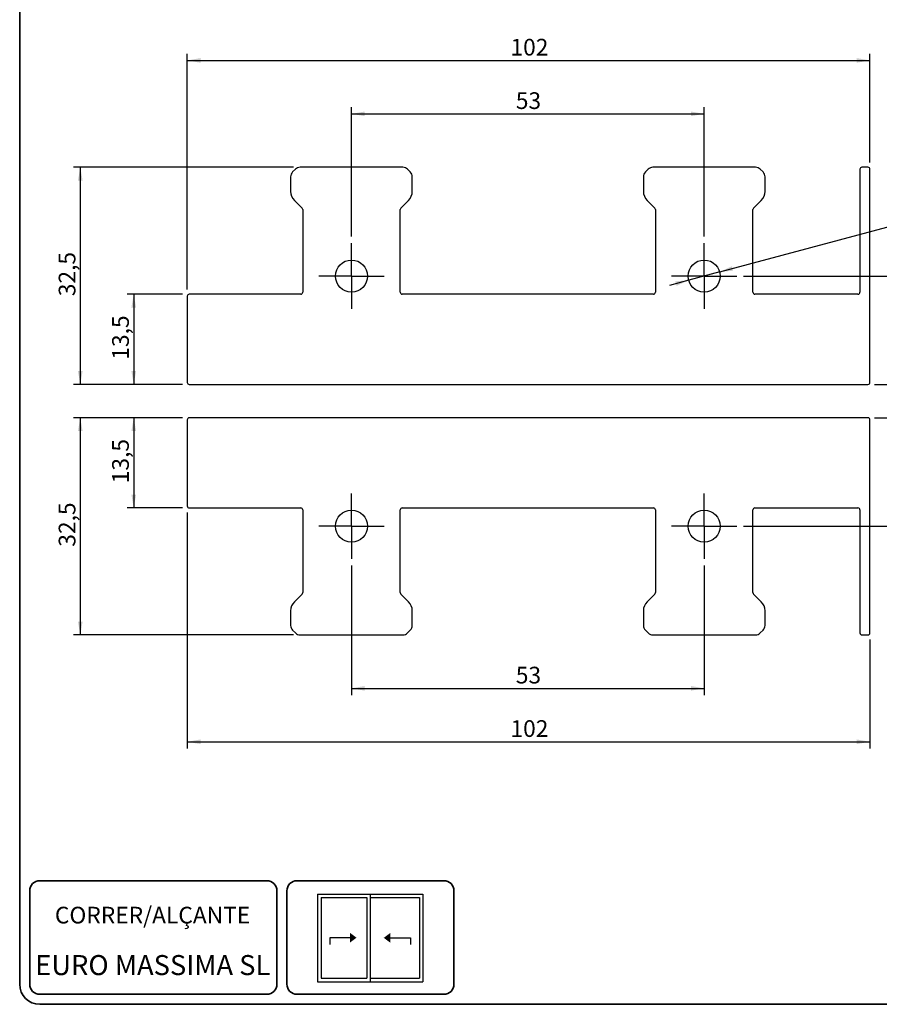
# Model space of a CAD drawing. Units: millimetres. Extents: x 10 to 205, y 4 to 287.
# Drawn here: x 10 to 139, y 10 to 157 of the extents above; entities that cross this region are included whole.
import ezdxf

# ---------------------------------------------------------------- set-up
doc = ezdxf.new("R2010")
doc.units = ezdxf.units.MM
doc.linetypes.add('CENTER', pattern=[10.16, 6.35, -1.27, 1.27, -1.27])
for name, color, linetype in [('1_2_-_CORRER_ALÇANTE', 7, 'Continuous'), ('CENTRO', 8, 'CENTER'), ('COTAS', 8, 'Continuous'), ('TEXTOS_EM_PORTUGUES', 7, 'Continuous')]:
    doc.layers.add(name, color=color, linetype=linetype)
doc.layers.add('LAYOUT_', color=7, linetype='Continuous', lineweight=35)
doc.styles.add('SLDTEXTSTYLE0', font='TXT', dxfattribs={"width": 0.7})
doc.dimstyles.new('SLDDIMSTYLE0', dxfattribs={"dimtxt": 2.5, "dimasz": 2, "dimexe": 0, "dimexo": 0.0625, "dimtad": 1, "dimdec": 0, "dimrnd": 1e-09, "dimzin": 12, "dimdsep": 46, "dimtxsty": 'SLDTEXTSTYLE0', "dimsah": 1, "dimcen": 0.09, "dimadec": 0, "dimazin": 3, "dimtfac": 1, "dimtdec": 0, "dimtofl": 0, "dimtmove": 0, "dimatfit": 3, "dimfxl": 1, "dimfrac": 2, "dimtolj": 1, "dimtzin": 12, "dimarcsym": 0})
doc.dimstyles.new('SLDDIMSTYLE1', dxfattribs={"dimtxt": 2.5, "dimasz": 2, "dimexe": 0, "dimexo": 0.0625, "dimtad": 1, "dimdec": 1, "dimrnd": 1e-09, "dimzin": 12, "dimdsep": 46, "dimtxsty": 'SLDTEXTSTYLE0', "dimsah": 1, "dimcen": 0.09, "dimadec": 0, "dimazin": 3, "dimtfac": 1, "dimtdec": 1, "dimtofl": 0, "dimtmove": 0, "dimatfit": 3, "dimfxl": 1, "dimfrac": 2, "dimtolj": 1, "dimtzin": 12, "dimarcsym": 0})
doc.dimstyles.new('SLDDIMSTYLE2', dxfattribs={"dimtxt": 2.5, "dimasz": 2, "dimexe": 0, "dimexo": 0.0625, "dimtad": 1, "dimdec": 0, "dimrnd": 1e-09, "dimzin": 12, "dimdsep": 46, "dimtxsty": 'SLDTEXTSTYLE0', "dimsah": 1, "dimcen": 0, "dimadec": 0, "dimazin": 3, "dimtfac": 1, "dimtdec": 0, "dimtmove": 0, "dimatfit": 3, "dimfxl": 1, "dimfrac": 2, "dimtolj": 1, "dimtzin": 12, "dimarcsym": 0})

# ---------------------------------------------------------------- blocks, each defined once
blk = doc.blocks.new('_D')
at = {"layer": 'COTAS'}
for p, q in [((59.64, 124.92), (59.64, 144.3)), ((59.64, 143.3), (112.44, 143.3)), ((112.44, 124.92), (112.44, 144.3))]:
    blk.add_line(p, q, dxfattribs=at)
for points in [[(59.64, 143.3), (61.64, 142.95), (61.64, 143.65)], [(112.44, 143.3), (110.44, 143.65), (110.44, 142.95)]]:
    blk.add_solid(points, dxfattribs=at)
at = {"layer": 'COTAS', "insert": (84.24, 146.53), "char_height": 2.5, "attachment_point": 1, "style": 'SLDTEXTSTYLE0'}
blk.add_mtext('53', dxfattribs=at)
blk = doc.blocks.new('_D_1')
at = {"layer": 'COTAS'}
for p, q in [((35.05, 117), (35.05, 152.3)), ((137.25, 136), (137.25, 152.3)), ((35.05, 151.3), (137.25, 151.3))]:
    blk.add_line(p, q, dxfattribs=at)
for points in [[(35.05, 151.3), (37.05, 150.95), (37.05, 151.65)], [(137.25, 151.3), (135.25, 151.65), (135.25, 150.95)]]:
    blk.add_solid(points, dxfattribs=at)
at = {"layer": 'COTAS', "insert": (83.44, 154.53), "char_height": 2.5, "attachment_point": 1, "style": 'SLDTEXTSTYLE0'}
blk.add_mtext('102', dxfattribs=at)
blk = doc.blocks.new('_D_2')
at = {"layer": 'COTAS'}
for p, q in [((34.35, 116.3), (26.05, 116.3)), ((27.05, 116.3), (27.05, 102.8)), ((34.35, 102.8), (26.05, 102.8))]:
    blk.add_line(p, q, dxfattribs=at)
for points in [[(27.05, 116.3), (26.7, 114.3), (27.4, 114.3)], [(27.05, 102.8), (27.4, 104.8), (26.7, 104.8)]]:
    blk.add_solid(points, dxfattribs=at)
at = {"layer": 'COTAS', "insert": (23.82, 106.5), "char_height": 2.5, "attachment_point": 1, "rotation": 90, "style": 'SLDTEXTSTYLE0'}
blk.add_mtext('13,5', dxfattribs=at)
blk = doc.blocks.new('_D_3')
at = {"layer": 'COTAS'}
for p, q in [((34.35, 97.8), (26.05, 97.8)), ((27.05, 97.8), (27.05, 84.3)), ((34.35, 84.3), (26.05, 84.3))]:
    blk.add_line(p, q, dxfattribs=at)
for points in [[(27.05, 97.8), (26.7, 95.8), (27.4, 95.8)], [(27.05, 84.3), (27.4, 86.3), (26.7, 86.3)]]:
    blk.add_solid(points, dxfattribs=at)
at = {"layer": 'COTAS', "insert": (23.82, 88), "char_height": 2.5, "attachment_point": 1, "rotation": 90, "style": 'SLDTEXTSTYLE0'}
blk.add_mtext('13,5', dxfattribs=at)
blk = doc.blocks.new('_D_4')
at = {"layer": 'COTAS'}
for p, q in [((50.96, 135.3), (18.05, 135.3)), ((19.05, 135.3), (19.05, 102.8)), ((34.35, 102.8), (18.05, 102.8))]:
    blk.add_line(p, q, dxfattribs=at)
for points in [[(19.05, 135.3), (18.7, 133.3), (19.4, 133.3)], [(19.05, 102.8), (19.4, 104.8), (18.7, 104.8)]]:
    blk.add_solid(points, dxfattribs=at)
at = {"layer": 'COTAS', "insert": (15.82, 116), "char_height": 2.5, "attachment_point": 1, "rotation": 90, "style": 'SLDTEXTSTYLE0'}
blk.add_mtext('32,5', dxfattribs=at)
blk = doc.blocks.new('_D_5')
at = {"layer": 'COTAS'}
for p, q in [((34.35, 97.8), (18.05, 97.8)), ((19.05, 97.8), (19.05, 65.3)), ((50.96, 65.3), (18.05, 65.3))]:
    blk.add_line(p, q, dxfattribs=at)
for points in [[(19.05, 97.8), (18.7, 95.8), (19.4, 95.8)], [(19.05, 65.3), (19.4, 67.3), (18.7, 67.3)]]:
    blk.add_solid(points, dxfattribs=at)
at = {"layer": 'COTAS', "insert": (15.82, 78.5), "char_height": 2.5, "attachment_point": 1, "rotation": 90, "style": 'SLDTEXTSTYLE0'}
blk.add_mtext('32,5', dxfattribs=at)
blk = doc.blocks.new('_D_6')
at = {"layer": 'COTAS'}
for p, q in [((118.34, 119.02), (146.25, 119.02)), ((145.25, 119.02), (145.25, 102.8)), ((137.95, 102.8), (146.25, 102.8))]:
    blk.add_line(p, q, dxfattribs=at)
for points in [[(145.25, 119.02), (144.9, 117.02), (145.6, 117.02)], [(145.25, 102.8), (145.6, 104.8), (144.9, 104.8)]]:
    blk.add_solid(points, dxfattribs=at)
at = {"layer": 'COTAS', "insert": (142.02, 109.11), "char_height": 2.5, "attachment_point": 1, "rotation": 90, "style": 'SLDTEXTSTYLE0'}
blk.add_mtext('16', dxfattribs=at)
blk = doc.blocks.new('_D_7')
at = {"layer": 'COTAS'}
for p, q in [((137.95, 97.8), (146.25, 97.8)), ((145.25, 97.8), (145.25, 81.58)), ((118.34, 81.58), (146.25, 81.58))]:
    blk.add_line(p, q, dxfattribs=at)
for points in [[(145.25, 97.8), (144.9, 95.8), (145.6, 95.8)], [(145.25, 81.58), (145.6, 83.58), (144.9, 83.58)]]:
    blk.add_solid(points, dxfattribs=at)
at = {"layer": 'COTAS', "insert": (142.02, 87.89), "char_height": 2.5, "attachment_point": 1, "rotation": 90, "style": 'SLDTEXTSTYLE0'}
blk.add_mtext('16', dxfattribs=at)
blk = doc.blocks.new('_D_8')
at = {"layer": 'COTAS'}
for p, q in [((114.76, 119.64), (154.72, 130.35)), ((114.76, 119.64), (110.12, 118.4)), ((110.12, 118.4), (107.23, 117.63))]:
    blk.add_line(p, q, dxfattribs=at)
for points in [[(114.76, 119.64), (116.78, 119.82), (116.6, 120.5)], [(110.12, 118.4), (108.1, 118.22), (108.28, 117.55)]]:
    blk.add_solid(points, dxfattribs=at)
at = {"layer": 'COTAS', "char_height": 2.5, "attachment_point": 1, "rotation": 15, "style": 'SLDTEXTSTYLE0'}
for s, insert in [('(4x)', (148.32, 131.98)), ('%%c', (143.14, 130.58)), ('5', (146.58, 131.51))]:
    blk.add_mtext(s, dxfattribs=dict(at, insert=insert))
blk = doc.blocks.new('_D_9')
at = {"layer": 'COTAS'}
for p, q in [((59.64, 75.68), (59.64, 56.3)), ((112.44, 75.68), (112.44, 56.3)), ((59.64, 57.3), (112.44, 57.3))]:
    blk.add_line(p, q, dxfattribs=at)
for points in [[(59.64, 57.3), (61.64, 56.95), (61.64, 57.65)], [(112.44, 57.3), (110.44, 57.65), (110.44, 56.95)]]:
    blk.add_solid(points, dxfattribs=at)
at = {"layer": 'COTAS', "insert": (84.24, 60.53), "char_height": 2.5, "attachment_point": 1, "style": 'SLDTEXTSTYLE0'}
blk.add_mtext('53', dxfattribs=at)
blk = doc.blocks.new('_D_10')
at = {"layer": 'COTAS'}
for p, q in [((35.05, 83.6), (35.05, 48.3)), ((137.25, 64.6), (137.25, 48.3)), ((35.05, 49.3), (137.25, 49.3))]:
    blk.add_line(p, q, dxfattribs=at)
for points in [[(35.05, 49.3), (37.05, 48.95), (37.05, 49.65)], [(137.25, 49.3), (135.25, 49.65), (135.25, 48.95)]]:
    blk.add_solid(points, dxfattribs=at)
at = {"layer": 'COTAS', "insert": (83.44, 52.53), "char_height": 2.5, "attachment_point": 1, "style": 'SLDTEXTSTYLE0'}
blk.add_mtext('102', dxfattribs=at)
blk = doc.blocks.new('SW_CENTERMARKSYMBOL_0')
at = {"layer": 'CENTRO', "color": 0}
for p, q in [((0, 2.5), (0, 4.9)), ((0, 0), (0, 2.5)), ((-2.5, 0), (-4.9, 0)), ((0, 0), (-2.5, 0)), ((0, 0), (0, -2.5)), ((0, 0), (2.5, 0)), ((2.5, 0), (4.9, 0)), ((0, -2.5), (0, -4.9))]:
    blk.add_line(p, q, dxfattribs=at)
blk = doc.blocks.new('SW_CENTERMARKSYMBOL_1')
at = {"layer": 'CENTRO', "color": 0}
for p, q in [((0, 2.5), (0, 4.9)), ((0, 0), (0, 2.5)), ((-2.5, 0), (-4.9, 0)), ((0, 0), (-2.5, 0)), ((0, 0), (0, -2.5)), ((0, 0), (2.5, 0)), ((2.5, 0), (4.9, 0)), ((0, -2.5), (0, -4.9))]:
    blk.add_line(p, q, dxfattribs=at)
blk = doc.blocks.new('SW_CENTERMARKSYMBOL_2')
at = {"layer": 'CENTRO', "color": 0}
for p, q in [((0, 2.5), (0, 4.9)), ((0, 0), (0, 2.5)), ((-2.5, 0), (-4.9, 0)), ((0, 0), (-2.5, 0)), ((0, 0), (0, -2.5)), ((0, 0), (2.5, 0)), ((2.5, 0), (4.9, 0)), ((0, -2.5), (0, -4.9))]:
    blk.add_line(p, q, dxfattribs=at)
blk = doc.blocks.new('SW_CENTERMARKSYMBOL_3')
at = {"layer": 'CENTRO', "color": 0}
for p, q in [((0, 2.5), (0, 4.9)), ((0, 0), (0, 2.5)), ((-2.5, 0), (-4.9, 0)), ((0, 0), (-2.5, 0)), ((0, 0), (0, -2.5)), ((0, 0), (2.5, 0)), ((2.5, 0), (4.9, 0)), ((0, -2.5), (0, -4.9))]:
    blk.add_line(p, q, dxfattribs=at)

msp = doc.modelspace()

# ---------------------------------------------------------------- hatches: boundary and pattern name
at = {"layer": '1_2_-_CORRER_ALÇANTE'}
for color, points in [(7, [(60.4, 19.97), (59.4, 19.22), (59.4, 19.97), (59.4, 20.72)]), (256, [(65.47, 20.7), (64.47, 19.95), (65.47, 19.2)])]:
    msp.add_hatch(color=color, dxfattribs=at).paths.add_polyline_path(points, flags=0)

# ---------------------------------------------------------------- linework, layer by layer
at = {"color": 7, "linetype": 'Continuous', "lineweight": 25}
for p, q in [((51.25, 135.01), (50.83, 134.6)), ((67.33, 135.3), (51.96, 135.3)), ((68.45, 134.6), (68.03, 135.01)), ((104.05, 135.01), (103.63, 134.6)), ((120.13, 135.3), (104.76, 135.3)), ((121.25, 134.6), (120.83, 135.01)), ((135.75, 135), (135.75, 116.6)), ((136.95, 135.3), (136.05, 135.3)), ((137.25, 103.1), (137.25, 135)), ((50.54, 133.89), (50.54, 131.69)), ((68.74, 131.69), (68.74, 133.89)), ((103.34, 133.89), (103.34, 131.69)), ((121.54, 131.69), (121.54, 133.89)), ((51.1, 130.35), (52.25, 129.19)), ((67.03, 129.19), (68.19, 130.35)), ((103.9, 130.35), (105.05, 129.19)), ((119.83, 129.19), (120.99, 130.35)), ((52.34, 128.98), (52.34, 116.6)), ((66.94, 116.6), (66.94, 128.98)), ((105.14, 128.98), (105.14, 116.6)), ((119.74, 116.6), (119.74, 128.98)), ((35.05, 116), (35.05, 103.1)), ((52.04, 116.3), (35.35, 116.3)), ((104.84, 116.3), (67.24, 116.3)), ((135.45, 116.3), (120.04, 116.3)), ((35.35, 102.8), (136.95, 102.8)), ((35.05, 97.5), (35.05, 84.6)), ((136.95, 97.8), (35.35, 97.8)), ((137.25, 65.6), (137.25, 97.5)), ((35.35, 84.3), (52.04, 84.3)), ((67.24, 84.3), (104.84, 84.3)), ((120.04, 84.3), (135.45, 84.3)), ((52.34, 84), (52.34, 71.63)), ((66.94, 71.63), (66.94, 84)), ((105.14, 84), (105.14, 71.63)), ((119.74, 71.63), (119.74, 84)), ((135.75, 84), (135.75, 65.6)), ((52.25, 71.42), (51.1, 70.26)), ((68.19, 70.26), (67.03, 71.42)), ((105.05, 71.42), (103.9, 70.26)), ((120.99, 70.26), (119.83, 71.42)), ((50.54, 68.92), (50.54, 66.72)), ((68.74, 66.72), (68.74, 68.92)), ((103.34, 68.92), (103.34, 66.72)), ((121.54, 66.72), (121.54, 68.92)), ((50.83, 66.01), (51.25, 65.6)), ((51.96, 65.3), (67.33, 65.3)), ((68.03, 65.6), (68.45, 66.01)), ((103.63, 66.01), (104.05, 65.6)), ((104.76, 65.3), (120.13, 65.3)), ((120.83, 65.6), (121.25, 66.01)), ((136.05, 65.3), (136.95, 65.3))]:
    msp.add_line(p, q, dxfattribs=at)
for centre in [(59.64, 119.02), (112.44, 119.02), (59.64, 81.58), (112.44, 81.58)]:
    msp.add_circle(centre, 2.4, dxfattribs=at)
for centre, radius, start, end in [((51.54, 133.89), 1, 135, 180), ((51.96, 134.3), 1, 90, 135), ((67.33, 134.3), 1, 45, 90), ((67.74, 133.89), 1, 360, 45), ((104.34, 133.89), 1, 135, 180), ((104.76, 134.3), 1, 90, 135), ((120.13, 134.3), 1, 45, 90), ((120.54, 133.89), 1, 360, 45), ((136.05, 135), 0.3, 90, 180), ((136.95, 135), 0.3, 0, 90), ((52.44, 131.69), 1.9, 180, 225), ((66.84, 131.69), 1.9, 315, 360), ((105.24, 131.69), 1.9, 180, 225), ((119.64, 131.69), 1.9, 315, 360), ((52.04, 128.98), 0.3, 360, 45), ((67.24, 128.98), 0.3, 135, 180), ((104.84, 128.98), 0.3, 360, 45), ((120.04, 128.98), 0.3, 135, 180), ((52.04, 116.6), 0.3, 270, 0), ((67.24, 116.6), 0.3, 180, 270), ((104.84, 116.6), 0.3, 270, 360), ((120.04, 116.6), 0.3, 180, 270), ((135.45, 116.6), 0.3, 270, 0), ((35.35, 116), 0.3, 90, 180), ((35.35, 103.1), 0.3, 180, 270), ((136.95, 103.1), 0.3, 270, 0), ((35.35, 97.5), 0.3, 90, 180), ((136.95, 97.5), 0.3, 360, 90), ((35.35, 84.6), 0.3, 180, 270), ((52.04, 84), 0.3, 360, 90), ((67.24, 84), 0.3, 90, 180), ((104.84, 84), 0.3, 0, 90), ((120.04, 84), 0.3, 90, 180), ((135.45, 84), 0.3, 360, 90), ((52.04, 71.63), 0.3, 315, 0), ((67.24, 71.63), 0.3, 180, 225), ((104.84, 71.63), 0.3, 315, 0), ((120.04, 71.63), 0.3, 180, 225), ((52.44, 68.92), 1.9, 135, 180), ((66.84, 68.92), 1.9, 0, 45), ((105.24, 68.92), 1.9, 135, 180), ((119.64, 68.92), 1.9, 0, 45), ((51.54, 66.72), 1, 180, 225), ((67.74, 66.72), 1, 315, 0), ((104.34, 66.72), 1, 180, 225), ((120.54, 66.72), 1, 315, 0), ((51.96, 66.3), 1, 225, 270), ((67.33, 66.3), 1, 270, 315), ((104.76, 66.3), 1, 225, 270), ((120.13, 66.3), 1, 270, 315), ((136.05, 65.6), 0.3, 180, 270), ((136.95, 65.6), 0.3, 270, 0)]:
    msp.add_arc(centre, radius, start, end, dxfattribs=at)
at = {"layer": '1_2_-_CORRER_ALÇANTE', "color": 7}
for p, q in [((54.58, 26.5), (62.46, 26.5)), ((54.58, 26.5), (54.58, 13.37)), ((55.11, 25.97), (61.93, 25.97)), ((55.11, 25.97), (55.11, 13.9)), ((61.93, 25.97), (61.93, 13.9)), ((62.46, 26.5), (62.46, 13.37)), ((62.46, 26.5), (70.33, 26.5)), ((62.46, 26.5), (62.46, 13.37)), ((62.46, 25.97), (69.81, 25.97)), ((69.81, 25.97), (69.81, 13.9)), ((70.33, 26.5), (70.33, 13.37)), ((54.58, 13.37), (62.46, 13.37)), ((55.11, 13.9), (61.93, 13.9)), ((62.46, 13.9), (69.81, 13.9)), ((62.46, 13.37), (70.33, 13.37))]:
    msp.add_line(p, q, dxfattribs=at)
at = {"layer": '1_2_-_CORRER_ALÇANTE'}
for p, q in [((59.4, 19.97), (56.4, 19.97)), ((56.4, 19.97), (56.4, 18.97)), ((65.48, 19.97), (68.48, 19.97)), ((68.48, 19.97), (68.48, 18.97))]:
    msp.add_line(p, q, dxfattribs=at)
at = {"layer": 'LAYOUT_', "color": 7, "lineweight": 35}
for p, q in [((9.98, 13), (9.98, 284)), ((46.98, 28.5), (12.98, 28.5)), ((73.48, 28.5), (51.48, 28.5)), ((11.48, 13), (11.48, 27)), ((48.48, 13), (48.48, 27)), ((49.98, 13), (49.98, 27)), ((74.98, 13), (74.98, 27)), ((46.98, 11.5), (12.98, 11.5)), ((73.48, 11.5), (51.48, 11.5)), ((196.98, 10), (12.98, 10))]:
    msp.add_line(p, q, dxfattribs=at)
for centre, radius, start, end in [((12.98, 27), 1.5, 90, 180), ((46.98, 27), 1.5, 0, 90), ((51.48, 27), 1.5, 90, 180), ((73.48, 27), 1.5, 0, 90), ((12.98, 13), 3, 180, 270), ((12.98, 13), 1.5, 180, 270), ((46.98, 13), 1.5, 270, 0), ((51.48, 13), 1.5, 180, 270), ((73.48, 13), 1.5, 270, 0)]:
    msp.add_arc(centre, radius, start, end, dxfattribs=at)

# ---------------------------------------------------------------- block references
at = {"layer": 'CENTRO'}
for name, p in [('SW_CENTERMARKSYMBOL_0', (59.64, 119.02)), ('SW_CENTERMARKSYMBOL_3', (112.44, 119.02)), ('SW_CENTERMARKSYMBOL_1', (59.64, 81.58)), ('SW_CENTERMARKSYMBOL_2', (112.44, 81.58))]:
    msp.add_blockref(name, p, dxfattribs=at)

# ---------------------------------------------------------------- texts
at = {"layer": '1_2_-_CORRER_ALÇANTE', "color": 7, "insert": (29.87, 24.6), "char_height": 2.5, "attachment_point": 2, "style": 'SLDTEXTSTYLE0'}
msp.add_mtext('CORRER/ALÇANTE', dxfattribs=at)
at = {"layer": 'TEXTOS_EM_PORTUGUES', "insert": (29.9, 17.37), "char_height": 3, "attachment_point": 2, "style": 'SLDTEXTSTYLE0'}
msp.add_mtext('EURO MASSIMA SL', dxfattribs=at)

# ---------------------------------------------------------------- dimensions: what is measured, and where the dimension line sits
at = {"layer": 'COTAS'}
for base, p1, p2, picture, middle in [((137.25, 151.3), (35.05, 116), (137.25, 135), '_D_1', (86.15, 151.3)), ((112.44, 143.3), (59.64, 123.92), (112.44, 123.92), '_D', (86.04, 143.3)), ((112.44, 57.3), (59.64, 76.68), (112.44, 76.68), '_D_9', (86.04, 57.3))]:
    dim = msp.add_linear_dim(base=base, p1=p1, p2=p2, dimstyle='SLDDIMSTYLE0', dxfattribs=at)
    dim.commit()
    dim.dimension.update_dxf_attribs({"geometry": picture, "text_midpoint": middle, "dimtype": 160})
for base, p1, p2, angle, dimstyle, picture, middle in [((19.05, 102.8), (51.96, 135.3), (35.35, 102.8), 90, 'SLDDIMSTYLE1', '_D_4', (19.05, 119.05)), ((145.25, 102.8), (117.34, 119.02), (136.95, 102.8), 90, 'SLDDIMSTYLE0', '_D_6', (145.25, 110.91)), ((27.05, 102.8), (35.35, 116.3), (35.35, 102.8), 90, 'SLDDIMSTYLE1', '_D_2', (27.05, 109.55)), ((19.05, 65.3), (35.35, 97.8), (51.96, 65.3), 90, 'SLDDIMSTYLE1', '_D_5', (19.05, 81.55)), ((27.05, 84.3), (35.35, 97.8), (35.35, 84.3), 90, 'SLDDIMSTYLE1', '_D_3', (27.05, 91.05)), ((145.25, 81.58), (136.95, 97.8), (117.34, 81.58), 90, 'SLDDIMSTYLE0', '_D_7', (145.25, 89.69)), ((137.25, 49.3), (35.05, 84.6), (137.25, 65.6), 0, 'SLDDIMSTYLE0', '_D_10', (86.15, 49.3))]:
    dim = msp.add_linear_dim(base=base, p1=p1, p2=p2, angle=angle, dimstyle=dimstyle, dxfattribs=at)
    dim.commit()
    dim.dimension.update_dxf_attribs({"geometry": picture, "text_midpoint": middle, "dimtype": 160})
dim = msp.add_diameter_dim_2p(p1=(114.76, 119.64), p2=(110.12, 118.4), text='<>(4x)', dimstyle='SLDDIMSTYLE2', dxfattribs=at)
dim.commit()
dim.dimension.update_dxf_attribs({"geometry": '_D_8', "text_midpoint": (149.39, 128.92), "dimtype": 163})

doc.saveas('drawing.dxf')
